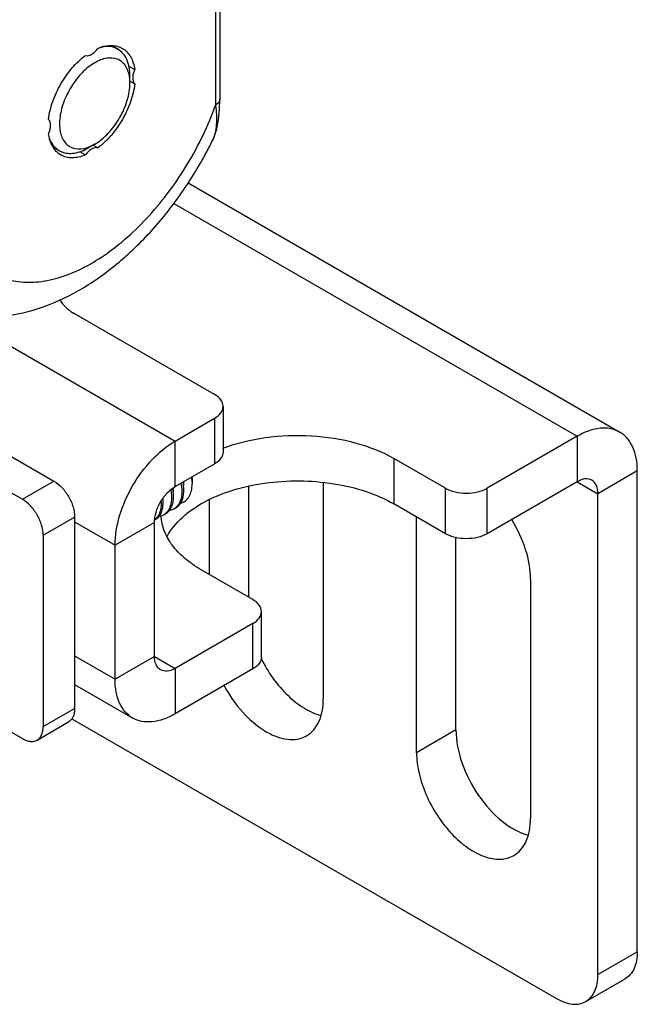
# Model space of a CAD drawing. Units: inches. Extents: x 0.5 to 33.6, y 0.5 to 21.6.
# Drawn here: x 1.9 to 2.3, y 10.6 to 11.3 of the extents above; entities that cross this region are included whole.
import ezdxf

# ---------------------------------------------------------------- set-up
doc = ezdxf.new("R2010")
doc.units = ezdxf.units.IN
doc.header["$LTSCALE"] = 1.87
doc.header["$MEASUREMENT"] = 0
doc.layers.get('0').update_dxf_attribs({"linetype": 'CONTINUOUS'})
doc.layers.add('AXIS', color=7, linetype='CONTINUOUS')

msp = doc.modelspace()

# ---------------------------------------------------------------- linework, layer by layer
at = {"color": 7, "linetype": 'CONTINUOUS'}
for p, q in [((2.03692, 11.38627), (2.03692, 11.25126)), ((2.03404, 11.38226), (2.03404, 11.24725)), ((1.96435, 11.28715), (1.9684, 11.28481)), ((1.97655, 11.26197), (1.97655, 11.26679)), ((1.92498, 11.21896), (1.92903, 11.21662)), ((1.95289, 11.22098), (1.94871, 11.21857)), ((2.01557, 11.19493), (2.30548, 11.02756)), ((2.00596, 11.18117), (2.27693, 11.02473)), ((2.03335, 11.05286), (1.93909, 11.10728)), ((1.86706, 11.10225), (2.0069, 11.02152)), ((1.81486, 11.05845), (1.92547, 10.9946)), ((1.7937, 11.04624), (1.90431, 10.98238)), ((2.03911, 11.04482), (2.03911, 11.01428)), ((2.0069, 11.02152), (2.03335, 11.03679)), ((2.03335, 11.03679), (2.03335, 11.00625)), ((2.0069, 10.99098), (2.0069, 11.02152)), ((2.27693, 11.02473), (2.21639, 10.98977)), ((2.27693, 11.02473), (2.27693, 10.99419)), ((2.0069, 10.99098), (2.03335, 11.00625)), ((2.18855, 10.98977), (2.15375, 11.00986)), ((2.3173, 11.00142), (2.29085, 10.98615)), ((2.3173, 10.67836), (2.3173, 11.00142)), ((1.90431, 10.98238), (1.92547, 10.9946)), ((2.01082, 10.99323), (2.01135, 10.98889)), ((2.01274, 10.98969), (2.01221, 10.99404)), ((2.01258, 10.9942), (2.01261, 10.99142)), ((2.01789, 10.99665), (2.01831, 10.99291)), ((2.01807, 10.99667), (2.01831, 10.99291)), ((2.01831, 10.99671), (2.01831, 10.99291)), ((2.27693, 10.99419), (2.21639, 10.95923)), ((2.27693, 10.99419), (2.29085, 10.98615)), ((2.00394, 10.98878), (2.00439, 10.98487)), ((2.00578, 10.98567), (2.0053, 10.98978)), ((2.00564, 10.98996), (2.00565, 10.98735)), ((2.18855, 10.95923), (2.18855, 10.98977)), ((2.21639, 10.95923), (2.21639, 10.98977)), ((2.29085, 10.66309), (2.29085, 10.98615)), ((2.18855, 10.95923), (2.15375, 10.97932)), ((1.91823, 10.95827), (1.93939, 10.97049)), ((1.93939, 10.97049), (1.93939, 10.8419)), ((1.93939, 10.96727), (1.96653, 10.9516)), ((1.99298, 10.96687), (1.96653, 10.9516)), ((1.99298, 10.87686), (1.99298, 10.96687)), ((1.91823, 10.95827), (1.91823, 10.82969)), ((1.96653, 10.86159), (1.96653, 10.9516)), ((2.0591, 10.91503), (2.0243, 10.93512)), ((2.06486, 10.87646), (2.06486, 10.907)), ((2.0591, 10.89896), (2.0069, 10.86882)), ((2.0591, 10.86842), (2.0591, 10.89896)), ((1.78351, 10.8914), (1.90431, 10.82165)), ((1.93939, 10.87726), (1.96653, 10.86159)), ((1.99298, 10.87686), (1.96653, 10.86159)), ((1.99298, 10.87686), (2.0069, 10.86882)), ((2.0069, 10.86882), (2.0069, 10.83829)), ((2.0591, 10.86842), (2.0069, 10.83829)), ((1.93939, 10.85796), (1.97836, 10.83546)), ((1.91823, 10.82969), (1.93939, 10.8419)), ((1.93743, 10.83499), (2.26301, 10.64702)), ((1.91416, 10.82068), (1.93531, 10.83289)), ((2.29085, 10.66309), (2.3173, 10.67836)), ((2.2827, 10.64507), (2.30915, 10.66033))]:
    msp.add_line(p, q, dxfattribs=at)
msp.add_lwpolyline([(2.03205, 11.22358), (2.03308, 11.22589), (2.03484, 11.23134), (2.03606, 11.23759), (2.03674, 11.24449), (2.03692, 11.25127)], dxfattribs=at)
for centre, radius, start, end in [((1.94092, 11.24), 0.0224, 286.77262, 289.74225), ((1.93561, 11.22802), 0.01316, 239.99781, 246.48078), ((1.93565, 11.22811), 0.01326, 246.48004, 247.4781), ((1.98367, 10.99071), 0.03473, 10.62208, 10.85292), ((1.98392, 10.99076), 0.03448, 10.35441, 10.6221), ((1.98429, 10.99083), 0.0341, 9.82377, 10.3549), ((1.98349, 10.99241), 0.03484, 7.54481, 8.19646), ((1.98401, 10.99248), 0.03432, 7.02352, 7.54449), ((2.00017, 10.99669), 0.01814, 0.97993, 2.61881), ((2.00112, 10.99671), 0.01719, 0.01712, 0.97383), ((1.97035, 10.97956), 0.02712, 2.72143, 3.21647), ((1.97073, 10.98031), 0.02813, 2.7399, 5.29503), ((2.00191, 10.98329), 0.00846, 300.04252, 310.59534), ((1.98791, 10.97535), 0.00859, 307.9974, 310.56264), ((1.99495, 10.97927), 0.00846, 300.03727, 310.58455)]:
    msp.add_arc(centre, radius, start, end, dxfattribs=at)
for points, knots in [([(1.9684, 11.28481), (1.96681, 11.28573), (1.963, 11.28694), (1.95906, 11.28663), (1.95708, 11.28621)], [0, 0, 0, 0, 0.475822, 1, 1, 1, 1]), ([(1.97655, 11.26679), (1.97655, 11.27055), (1.97575, 11.27609), (1.97213, 11.28202), (1.9697, 11.28406), (1.9684, 11.28481)], [0, 0, 0, 0, 0.547669, 0.781556, 1, 1, 1, 1]), ([(1.97615, 11.26676), (1.9757, 11.2693), (1.9744, 11.27297), (1.97105, 11.27653), (1.96695, 11.27884), (1.96029, 11.27915), (1.95537, 11.27706), (1.95289, 11.27563)], [0, 0, 0, 0, 0.255741, 0.369517, 0.480277, 0.715673, 1, 1, 1, 1]), ([(1.95289, 11.27563), (1.9498, 11.27384), (1.9439, 11.269), (1.9368, 11.25982), (1.93161, 11.24925), (1.929, 11.23854), (1.9292, 11.2289), (1.93222, 11.22225), (1.93616, 11.2191), (1.94089, 11.21736), (1.94488, 11.2178), (1.94738, 11.21855)], [0, 0, 0, 0, 0.137305, 0.2893, 0.443488, 0.586733, 0.709147, 0.808997, 0.854243, 0.899578, 1, 1, 1, 1]), ([(1.97655, 11.26197), (1.97655, 11.26239), (1.97652, 11.26399), (1.97636, 11.26559), (1.97615, 11.26676)], [0, 0, 0, 0, 0.259484, 1, 1, 1, 1]), ([(1.95289, 11.22098), (1.95625, 11.22292), (1.96261, 11.22827), (1.97003, 11.23841), (1.9751, 11.24991), (1.97655, 11.25809), (1.97655, 11.26197)], [0, 0, 0, 0, 0.237213, 0.499988, 0.762779, 1, 1, 1, 1]), ([(2.03692, 11.25126), (2.03692, 11.2505), (2.03625, 11.24879), (2.03486, 11.24772), (2.03404, 11.24725)], [0, 0, 0, 0, 0.449234, 1, 1, 1, 1]), ([(1.85685, 11.19527), (1.85685, 11.18952), (1.85742, 11.18105), (1.8596, 11.17027), (1.8625, 11.16067), (1.86761, 11.14998), (1.87631, 11.13954), (1.88725, 11.13221), (1.9, 11.12831), (1.91406, 11.1279), (1.92899, 11.13088), (1.94443, 11.13709), (1.95999, 11.14634), (1.97527, 11.15838), (1.99508, 11.17803), (2.01648, 11.20717), (2.02912, 11.23354), (2.03404, 11.24725)], [0, 0, 0, 0, 0.062293, 0.091371, 0.11909, 0.170743, 0.218578, 0.264633, 0.311375, 0.3611, 0.415438, 0.475209, 0.540513, 0.61089, 0.685468, 0.842223, 1, 1, 1, 1]), ([(2.03404, 11.24725), (2.03455, 11.24294), (2.03497, 11.23664), (2.03396, 11.22867), (2.03282, 11.22515), (2.03205, 11.22358)], [0, 0, 0, 0, 0.541619, 0.782333, 1, 1, 1, 1]), ([(1.92231, 11.2253), (1.92294, 11.22346), (1.92465, 11.22007), (1.92749, 11.21751), (1.92903, 11.21662)], [0, 0, 0, 0, 0.522775, 1, 1, 1, 1]), ([(1.83684, 11.11641), (1.84084, 11.11411), (1.84925, 11.11015), (1.86712, 11.10506), (1.89089, 11.10411), (1.91911, 11.11081), (1.9462, 11.12402), (1.97165, 11.14275), (1.99498, 11.16614), (2.01554, 11.19327), (2.02697, 11.21323), (2.03205, 11.22358)], [0, 0, 0, 0, 0.056025, 0.11211, 0.224674, 0.340034, 0.460659, 0.588016, 0.72181, 0.860123, 1, 1, 1, 1]), ([(1.93057, 11.21586), (1.93319, 11.21477), (1.93982, 11.21435), (1.94574, 11.21685), (1.94871, 11.21857)], [0, 0, 0, 0, 0.45208, 1, 1, 1, 1]), ([(1.94848, 11.21892), (1.94885, 11.21905), (1.95037, 11.21963), (1.95182, 11.22036), (1.95289, 11.22098)], [0, 0, 0, 0, 0.240872, 1, 1, 1, 1]), ([(2.03911, 11.04482), (2.03911, 11.04636), (2.03777, 11.04978), (2.03497, 11.05192), (2.03335, 11.05286)], [0, 0, 0, 0, 0.449213, 1, 1, 1, 1]), ([(2.03335, 11.03679), (2.03497, 11.03773), (2.03777, 11.03987), (2.03911, 11.04329), (2.03911, 11.04482)], [0, 0, 0, 0, 0.550787, 1, 1, 1, 1]), ([(2.30548, 11.02756), (2.30359, 11.02864), (2.29927, 11.03021), (2.29208, 11.03039), (2.28442, 11.02855), (2.27944, 11.02618), (2.27693, 11.02473)], [0, 0, 0, 0, 0.217773, 0.450954, 0.710194, 1, 1, 1, 1]), ([(2.3173, 11.00142), (2.3173, 11.00432), (2.31686, 11.00982), (2.31463, 11.01737), (2.31088, 11.02351), (2.30736, 11.02647), (2.30548, 11.02756)], [0, 0, 0, 0, 0.289808, 0.549048, 0.782228, 1, 1, 1, 1]), ([(1.96653, 10.9516), (1.96653, 10.95822), (1.96901, 10.97217), (1.97767, 10.99178), (1.99032, 11.00908), (2.00117, 11.01821), (2.0069, 11.02152)], [0, 0, 0, 0, 0.237219, 0.500002, 0.762783, 1, 1, 1, 1]), ([(2.03911, 11.01428), (2.03911, 11.01275), (2.03777, 11.00933), (2.03497, 11.00719), (2.03335, 11.00625)], [0, 0, 0, 0, 0.449213, 1, 1, 1, 1]), ([(1.92547, 10.9946), (1.92745, 10.99345), (1.93119, 10.99031), (1.93555, 10.98434), (1.93853, 10.97758), (1.93939, 10.97277), (1.93939, 10.97049)], [0, 0, 0, 0, 0.237224, 0.499999, 0.762774, 1, 1, 1, 1]), ([(2.01063, 10.97982), (2.01179, 10.98011), (2.01406, 10.98121), (2.01657, 10.98423), (2.01804, 10.98828), (2.01831, 10.9913), (2.01831, 10.99291)], [0, 0, 0, 0, 0.219772, 0.447819, 0.704639, 1, 1, 1, 1]), ([(2.28678, 10.99517), (2.28545, 10.99593), (2.28182, 10.99648), (2.27856, 10.99513), (2.27693, 10.99419)], [0, 0, 0, 0, 0.449216, 1, 1, 1, 1]), ([(2.29085, 10.98615), (2.29085, 10.98803), (2.2904, 10.99153), (2.2881, 10.9944), (2.28678, 10.99517)], [0, 0, 0, 0, 0.550786, 1, 1, 1, 1]), ([(1.99298, 10.96687), (1.99298, 10.96915), (1.99384, 10.97396), (1.99682, 10.98073), (2.00118, 10.98669), (2.00492, 10.98984), (2.0069, 10.99098)], [0, 0, 0, 0, 0.237239, 0.500002, 0.762764, 1, 1, 1, 1]), ([(2.01135, 10.98889), (2.01139, 10.988), (2.01139, 10.98484), (2.0107, 10.9816), (2.0096, 10.97959)], [0, 0, 0, 0, 0.280051, 1, 1, 1, 1]), ([(2.01065, 10.97982), (2.01105, 10.98045), (2.01256, 10.98352), (2.01287, 10.98705), (2.01274, 10.98969)], [0, 0, 0, 0, 0.221301, 1, 1, 1, 1]), ([(2.18855, 10.98977), (2.19052, 10.98863), (2.19512, 10.98697), (2.20247, 10.98617), (2.20981, 10.98697), (2.21441, 10.98863), (2.21639, 10.98977)], [0, 0, 0, 0, 0.237238, 0.500001, 0.762763, 1, 1, 1, 1]), ([(1.91823, 10.95827), (1.91823, 10.96055), (1.91738, 10.96536), (1.91439, 10.97213), (1.91003, 10.97809), (1.90629, 10.98124), (1.90431, 10.98238)], [0, 0, 0, 0, 0.237226, 0.500001, 0.762776, 1, 1, 1, 1]), ([(1.99743, 10.98085), (1.99749, 10.97958), (1.99744, 10.97717), (1.99676, 10.97379), (1.99548, 10.97095), (1.9942, 10.96943), (1.9935, 10.96883)], [0, 0, 0, 0, 0.2913, 0.552565, 0.786364, 1, 1, 1, 1]), ([(1.99821, 10.97523), (1.99834, 10.97572), (1.99881, 10.97782), (1.9989, 10.98), (1.99882, 10.98166)], [0, 0, 0, 0, 0.232533, 1, 1, 1, 1]), ([(2.00439, 10.98487), (2.00445, 10.9836), (2.0044, 10.98119), (2.00372, 10.97781), (2.00244, 10.97497), (2.00116, 10.97345), (2.00046, 10.97284)], [0, 0, 0, 0, 0.291297, 0.552562, 0.786363, 1, 1, 1, 1]), ([(2.00312, 10.97499), (2.00338, 10.97532), (2.00439, 10.97682), (2.00503, 10.97855), (2.00533, 10.9799)], [0, 0, 0, 0, 0.234146, 1, 1, 1, 1]), ([(2.00533, 10.9799), (2.00544, 10.98034), (2.00579, 10.98225), (2.00585, 10.9842), (2.00578, 10.98567)], [0, 0, 0, 0, 0.234603, 1, 1, 1, 1]), ([(2.00754, 10.97677), (2.00816, 10.97713), (2.00934, 10.97803), (2.01025, 10.97919), (2.01065, 10.97982)], [0, 0, 0, 0, 0.489422, 1, 1, 1, 1]), ([(1.99616, 10.97096), (1.99639, 10.97126), (1.99729, 10.97256), (1.99789, 10.97406), (1.99821, 10.97523)], [0, 0, 0, 0, 0.236111, 1, 1, 1, 1]), ([(2.00058, 10.97275), (2.00082, 10.97289), (2.00177, 10.9735), (2.0026, 10.97431), (2.00312, 10.97499)], [0, 0, 0, 0, 0.246414, 1, 1, 1, 1]), ([(2.00615, 10.97596), (2.00592, 10.97583), (2.00497, 10.97534), (2.00394, 10.97504), (2.00314, 10.97491)], [0, 0, 0, 0, 0.246812, 1, 1, 1, 1]), ([(2.0096, 10.97959), (2.00945, 10.97933), (2.00885, 10.97833), (2.00808, 10.97743), (2.00742, 10.97686)], [0, 0, 0, 0, 0.259917, 1, 1, 1, 1]), ([(1.99362, 10.96873), (1.99386, 10.96887), (1.99481, 10.96948), (1.99563, 10.97029), (1.99616, 10.97096)], [0, 0, 0, 0, 0.246429, 1, 1, 1, 1]), ([(1.99919, 10.97194), (1.99896, 10.97181), (1.99801, 10.97132), (1.99697, 10.97102), (1.99617, 10.97089)], [0, 0, 0, 0, 0.246789, 1, 1, 1, 1]), ([(2.21639, 10.95923), (2.21441, 10.95809), (2.20981, 10.95643), (2.20247, 10.95563), (2.19512, 10.95643), (2.19052, 10.95809), (2.18855, 10.95923)], [0, 0, 0, 0, 0.237237, 0.499999, 0.762762, 1, 1, 1, 1]), ([(2.06486, 10.907), (2.06486, 10.90853), (2.06352, 10.91195), (2.06072, 10.91409), (2.0591, 10.91503)], [0, 0, 0, 0, 0.449213, 1, 1, 1, 1]), ([(2.0591, 10.89896), (2.06072, 10.8999), (2.06352, 10.90204), (2.06486, 10.90546), (2.06486, 10.907)], [0, 0, 0, 0, 0.550787, 1, 1, 1, 1]), ([(1.99706, 10.86785), (1.99573, 10.86862), (1.99344, 10.87149), (1.99298, 10.87498), (1.99298, 10.87686)], [0, 0, 0, 0, 0.449214, 1, 1, 1, 1]), ([(2.06486, 10.87646), (2.06486, 10.87493), (2.06352, 10.8715), (2.06072, 10.86936), (2.0591, 10.86842)], [0, 0, 0, 0, 0.449213, 1, 1, 1, 1]), ([(2.0069, 10.86882), (2.00527, 10.86788), (2.00202, 10.86653), (1.99838, 10.86708), (1.99706, 10.86785)], [0, 0, 0, 0, 0.550784, 1, 1, 1, 1]), ([(1.97836, 10.83546), (1.97647, 10.83655), (1.97295, 10.83951), (1.9692, 10.84564), (1.96697, 10.8532), (1.96653, 10.8587), (1.96653, 10.86159)], [0, 0, 0, 0, 0.217772, 0.450952, 0.710192, 1, 1, 1, 1]), ([(1.93939, 10.8419), (1.93939, 10.84091), (1.93924, 10.83901), (1.93847, 10.8364), (1.93718, 10.83429), (1.93596, 10.83327), (1.93531, 10.83289)], [0, 0, 0, 0, 0.289772, 0.549064, 0.782223, 1, 1, 1, 1]), ([(2.0069, 10.83829), (2.00439, 10.83684), (1.99941, 10.83447), (1.99175, 10.83262), (1.98457, 10.8328), (1.98024, 10.83437), (1.97836, 10.83546)], [0, 0, 0, 0, 0.289806, 0.549046, 0.782227, 1, 1, 1, 1]), ([(1.91416, 10.82068), (1.9148, 10.82105), (1.91602, 10.82207), (1.91731, 10.82419), (1.91808, 10.82679), (1.91823, 10.82869), (1.91823, 10.82969)], [0, 0, 0, 0, 0.217777, 0.450936, 0.710228, 1, 1, 1, 1]), ([(1.90431, 10.82165), (1.90518, 10.82115), (1.90689, 10.82033), (1.90954, 10.8197), (1.91201, 10.81976), (1.91351, 10.8203), (1.91416, 10.82068)], [0, 0, 0, 0, 0.289771, 0.549063, 0.782222, 1, 1, 1, 1]), ([(2.3173, 10.67836), (2.3173, 10.67636), (2.317, 10.67257), (2.31546, 10.66736), (2.31288, 10.66313), (2.31045, 10.66108), (2.30915, 10.66034)], [0, 0, 0, 0, 0.289772, 0.549064, 0.782223, 1, 1, 1, 1]), ([(2.2827, 10.64507), (2.284, 10.64582), (2.28643, 10.64786), (2.28901, 10.65209), (2.29055, 10.6573), (2.29085, 10.66109), (2.29085, 10.66309)], [0, 0, 0, 0, 0.217777, 0.450936, 0.710228, 1, 1, 1, 1]), ([(2.26301, 10.64702), (2.26474, 10.64602), (2.26818, 10.64438), (2.27346, 10.64311), (2.27842, 10.64323), (2.2814, 10.64432), (2.2827, 10.64507)], [0, 0, 0, 0, 0.289771, 0.549063, 0.782222, 1, 1, 1, 1])]:
    msp.add_open_spline(points, degree=3, knots=knots, dxfattribs=at)
at = {"layer": 'AXIS', "color": 7, "linetype": 'CONTINUOUS'}
for p, q in [((1.97566, 11.27336), (1.97974, 11.27101)), ((1.97655, 11.26326), (1.97974, 11.26142)), ((1.95177, 11.22034), (1.95496, 11.2185)), ((1.94276, 11.21595), (1.94665, 11.2137)), ((1.9508, 11.21769), (1.94933, 11.21666)), ((2.15375, 11.00986), (2.15375, 10.97932)), ((2.10642, 10.99368), (2.10642, 10.84833)), ((2.05631, 10.91664), (2.05631, 10.99114)), ((2.02986, 10.93191), (2.02986, 10.98222)), ((2.00615, 10.97596), (2.00754, 10.97677)), ((1.99315, 10.96846), (1.99362, 10.96873)), ((1.99919, 10.97194), (2.00058, 10.97275)), ((2.16906, 10.81216), (2.16906, 10.97048)), ((2.1955, 10.82743), (2.1955, 10.95674)), ((2.24562, 10.92869), (2.24562, 10.76796)), ((2.1955, 10.82743), (2.16906, 10.81216))]:
    msp.add_line(p, q, dxfattribs=at)
for centre, radius, start, end in [((1.93725, 11.22595), 0.01416, 228.37431, 232.93282), ((1.93707, 11.22572), 0.01386, 232.94034, 239.98992)]:
    msp.add_arc(centre, radius, start, end, dxfattribs=at)
for points, knots in [([(1.94665, 11.28052), (1.94801, 11.28014), (1.95054, 11.28093), (1.95311, 11.283), (1.95438, 11.28449), (1.95496, 11.28532)], [0, 0, 0, 0, 0.422289, 0.696904, 1, 1, 1, 1]), ([(1.95496, 11.28532), (1.95576, 11.28565), (1.95878, 11.28675), (1.96203, 11.28731), (1.96438, 11.28724)], [0, 0, 0, 0, 0.26918, 1, 1, 1, 1]), ([(1.96438, 11.28724), (1.96564, 11.2872), (1.96811, 11.28687), (1.97043, 11.28592), (1.97147, 11.28531)], [0, 0, 0, 0, 0.510612, 1, 1, 1, 1]), ([(1.97147, 11.28531), (1.97259, 11.28467), (1.97469, 11.28302), (1.97714, 11.27969), (1.97889, 11.27561), (1.97953, 11.2726), (1.97974, 11.27101)], [0, 0, 0, 0, 0.225797, 0.4626, 0.718977, 1, 1, 1, 1]), ([(1.92187, 11.2376), (1.92234, 11.24165), (1.92437, 11.24994), (1.92979, 11.26164), (1.93722, 11.27218), (1.94338, 11.27809), (1.94665, 11.28052)], [0, 0, 0, 0, 0.24141, 0.500001, 0.758592, 1, 1, 1, 1]), ([(1.97974, 11.27101), (1.97931, 11.27009), (1.97865, 11.26826), (1.97814, 11.26499), (1.97873, 11.26241), (1.97974, 11.26142)], [0, 0, 0, 0, 0.303094, 0.577709, 1, 1, 1, 1]), ([(1.97974, 11.26142), (1.97927, 11.25737), (1.97723, 11.24908), (1.97181, 11.23738), (1.96439, 11.22684), (1.95823, 11.22093), (1.95496, 11.2185)], [0, 0, 0, 0, 0.24141, 0.500001, 0.758592, 1, 1, 1, 1]), ([(1.92187, 11.22801), (1.9223, 11.22893), (1.92296, 11.23077), (1.92346, 11.23403), (1.92288, 11.23661), (1.92187, 11.2376)], [0, 0, 0, 0, 0.303094, 0.577709, 1, 1, 1, 1]), ([(1.92492, 11.21888), (1.92453, 11.21952), (1.92301, 11.22237), (1.9222, 11.22556), (1.92187, 11.22801)], [0, 0, 0, 0, 0.233042, 1, 1, 1, 1]), ([(1.92784, 11.21537), (1.92756, 11.21561), (1.92646, 11.21667), (1.92552, 11.2179), (1.92492, 11.21888)], [0, 0, 0, 0, 0.244301, 1, 1, 1, 1]), ([(1.95496, 11.2185), (1.95465, 11.21858), (1.95321, 11.21878), (1.95177, 11.21824), (1.9508, 11.21769)], [0, 0, 0, 0, 0.221333, 1, 1, 1, 1]), ([(1.94665, 11.2137), (1.94517, 11.21309), (1.94225, 11.21214), (1.93784, 11.21161), (1.93373, 11.21207), (1.93125, 11.21307), (1.93013, 11.21371)], [0, 0, 0, 0, 0.281022, 0.537397, 0.774201, 1, 1, 1, 1]), ([(1.94933, 11.21666), (1.94909, 11.21645), (1.94809, 11.21556), (1.94723, 11.21453), (1.94665, 11.2137)], [0, 0, 0, 0, 0.239864, 1, 1, 1, 1]), ([(1.92952, 11.11627), (1.93001, 11.1154), (1.93253, 11.11175), (1.93614, 11.10898), (1.93909, 11.10728)], [0, 0, 0, 0, 0.226642, 1, 1, 1, 1]), ([(2.03891, 11.01672), (2.04808, 11.02018), (2.06785, 11.02492), (2.09825, 11.02606), (2.12766, 11.02149), (2.14583, 11.01443), (2.15375, 11.00986)], [0, 0, 0, 0, 0.248791, 0.511419, 0.767965, 1, 1, 1, 1]), ([(2.00149, 10.95741), (2.00672, 10.96729), (2.0218, 10.97945), (2.04536, 10.98904), (2.06713, 10.99386), (2.0902, 10.99537), (2.11323, 10.99351), (2.13471, 10.98841), (2.14787, 10.98272), (2.15375, 10.97932)], [0, 0, 0, 0, 0.202109, 0.326213, 0.461387, 0.602346, 0.742988, 0.87725, 1, 1, 1, 1]), ([(2.0243, 10.93512), (2.02039, 10.93738), (2.01329, 10.94224), (2.00473, 10.95108), (1.99915, 10.96083), (1.99765, 10.96786), (1.99751, 10.97125)], [0, 0, 0, 0, 0.289, 0.548427, 0.782241, 1, 1, 1, 1]), ([(2.24562, 10.92869), (2.24562, 10.93541), (2.24294, 10.94955), (2.23688, 10.96249), (2.23298, 10.96881)], [0, 0, 0, 0, 0.474533, 1, 1, 1, 1]), ([(2.06457, 10.8756), (2.06912, 10.86633), (2.07799, 10.85375), (2.09293, 10.84187), (2.10096, 10.83818), (2.10486, 10.83719)], [0, 0, 0, 0, 0.543332, 0.787899, 1, 1, 1, 1]), ([(2.03971, 10.85725), (2.04313, 10.85089), (2.05105, 10.83947), (2.06371, 10.82829), (2.07448, 10.82287), (2.08201, 10.82089), (2.08909, 10.82096), (2.09336, 10.82248), (2.0952, 10.82354)], [0, 0, 0, 0, 0.305404, 0.583034, 0.704478, 0.812809, 0.909792, 1, 1, 1, 1]), ([(2.0952, 10.82354), (2.09699, 10.82457), (2.10033, 10.82738), (2.10389, 10.8332), (2.10601, 10.84036), (2.10642, 10.84558), (2.10642, 10.84833)], [0, 0, 0, 0, 0.217775, 0.450943, 0.710207, 1, 1, 1, 1]), ([(2.1955, 10.82743), (2.1955, 10.82), (2.19876, 10.80435), (2.2096, 10.7832), (2.22477, 10.76606), (2.23767, 10.75846), (2.24406, 10.75682)], [0, 0, 0, 0, 0.246939, 0.519689, 0.781301, 1, 1, 1, 1]), ([(2.16906, 10.81216), (2.16906, 10.80754), (2.17035, 10.79781), (2.17518, 10.78352), (2.18263, 10.76976), (2.19208, 10.75766), (2.2028, 10.74817), (2.21397, 10.74207), (2.2249, 10.73988), (2.2317, 10.74162), (2.2344, 10.74318)], [0, 0, 0, 0, 0.128825, 0.27056, 0.417872, 0.562374, 0.696191, 0.813586, 0.913064, 1, 1, 1, 1]), ([(2.2344, 10.74318), (2.23619, 10.74421), (2.23953, 10.74702), (2.24309, 10.75283), (2.2452, 10.76), (2.24562, 10.76522), (2.24562, 10.76796)], [0, 0, 0, 0, 0.217775, 0.450943, 0.710207, 1, 1, 1, 1])]:
    msp.add_open_spline(points, degree=3, knots=knots, dxfattribs=at)

doc.saveas('drawing.dxf')
